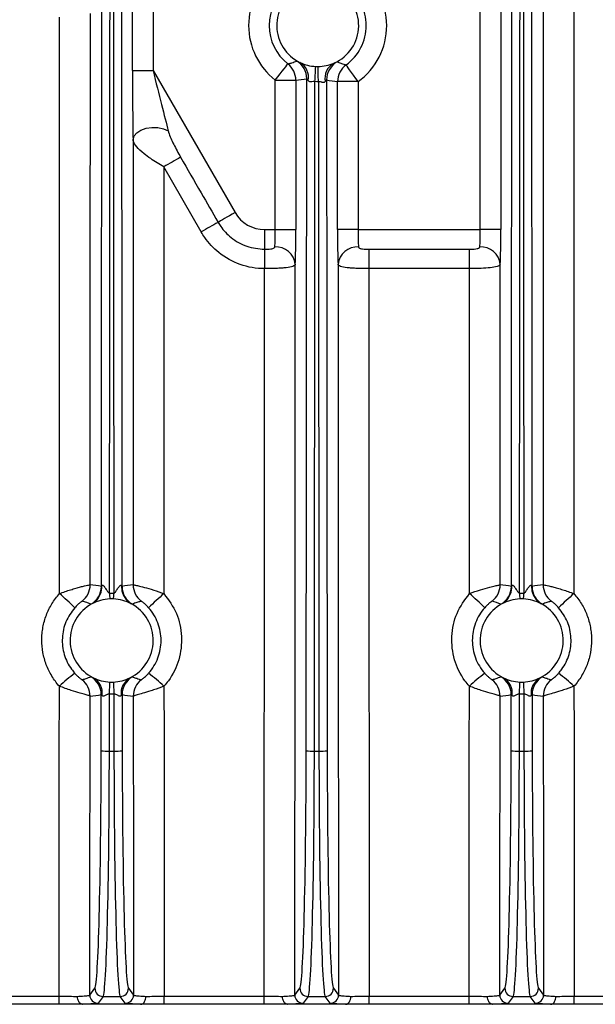
# Model space of a CAD drawing. Extents: x 9040 to 14338, y -249 to 5143.
# Drawn here: x 10478 to 10534, y 2701 to 2797 of the extents above; entities that cross this region are included whole.
import ezdxf

# ---------------------------------------------------------------- set-up
doc = ezdxf.new("R2010")
doc.units = 0
doc.header["$LTSCALE"] = 10
doc.layers.get('0').update_dxf_attribs({"linetype": 'CONTINUOUS'})

msp = doc.modelspace()

# ---------------------------------------------------------------- linework, layer by layer
at = {"color": 7, "linetype": 'Continuous'}
for p, q in [((10522.804, 2776.853), (10522.804, 2836.706)), ((10524.803, 2836.706), (10524.803, 2776.853)), ((10488.874, 2792.379), (10488.874, 2821.179)), ((10490.873, 2821.179), (10490.873, 2792.379)), ((10488.874, 2792.379), (10490.873, 2792.379)), ((10490.873, 2792.379), (10498.878, 2778.513)), ((10502.804, 2791.443), (10504.803, 2791.443)), ((10502.804, 2776.853), (10502.804, 2791.443)), ((10504.803, 2791.443), (10504.803, 2776.853)), ((10508.874, 2776.853), (10508.874, 2791.294)), ((10510.873, 2791.294), (10508.874, 2791.294)), ((10510.873, 2791.294), (10510.873, 2776.853)), ((10495.57, 2776.623), (10491.919, 2782.974)), ((10501.755, 2776.853), (10502.804, 2776.853)), ((10501.755, 2776.853), (10501.755, 2774.937)), ((10502.804, 2776.853), (10504.803, 2776.853)), ((10510.873, 2776.853), (10508.874, 2776.853)), ((10510.873, 2776.853), (10522.804, 2776.853)), ((10524.803, 2776.853), (10522.804, 2776.853)), ((10501.755, 2774.937), (10501.755, 2773.043)), ((10511.922, 2774.937), (10511.922, 2773.043)), ((10511.922, 2774.937), (10521.755, 2774.937)), ((10521.755, 2773.043), (10521.755, 2774.937)), ((10521.755, 2773.043), (10511.922, 2773.043)), ((10486.63, 2741.385), (10487.047, 2741.385)), ((10526.63, 2741.385), (10527.047, 2741.385)), ((10484.916, 2740.338), (10484.822, 2740.302)), ((10524.916, 2740.338), (10524.822, 2740.302)), ((10487.057, 2731.529), (10486.62, 2731.529)), ((10527.057, 2731.529), (10526.619, 2731.529)), ((10486.613, 2725.973), (10487.063, 2725.973)), ((10506.614, 2725.973), (10507.063, 2725.973)), ((10526.614, 2725.973), (10527.063, 2725.973)), ((10484.706, 2702.168), (10485.203, 2702.83)), ((10488.474, 2702.83), (10488.97, 2702.168)), ((10504.707, 2702.168), (10505.203, 2702.83)), ((10508.474, 2702.83), (10508.97, 2702.168)), ((10524.707, 2702.168), (10525.203, 2702.83)), ((10528.474, 2702.83), (10528.97, 2702.168)), ((10471.969, 2702.046), (10481.707, 2702.046)), ((10481.707, 2701.278), (10481.707, 2702.046)), ((10486.002, 2702.03), (10485.506, 2701.368)), ((10486.002, 2702.03), (10487.674, 2702.03)), ((10488.17, 2701.368), (10487.674, 2702.03)), ((10491.969, 2702.046), (10501.707, 2702.046)), ((10491.969, 2701.278), (10491.969, 2702.046)), ((10501.707, 2701.278), (10501.707, 2702.046)), ((10506.002, 2702.03), (10505.506, 2701.368)), ((10506.002, 2702.03), (10507.674, 2702.03)), ((10508.17, 2701.368), (10507.674, 2702.03)), ((10511.969, 2702.046), (10521.707, 2702.046)), ((10511.969, 2701.278), (10511.969, 2702.046)), ((10521.707, 2701.278), (10521.707, 2702.046)), ((10526.003, 2702.03), (10525.506, 2701.368)), ((10526.003, 2702.03), (10527.674, 2702.03)), ((10528.17, 2701.368), (10527.674, 2702.03)), ((10531.969, 2702.046), (10541.707, 2702.046)), ((10531.969, 2701.278), (10531.969, 2702.046)), ((10481.707, 2701.278), (10471.969, 2701.278)), ((10489.661, 2701.265), (10484.016, 2701.265)), ((10501.707, 2701.278), (10491.969, 2701.278)), ((10509.661, 2701.265), (10504.016, 2701.265)), ((10521.707, 2701.278), (10511.969, 2701.278)), ((10529.661, 2701.265), (10524.016, 2701.265)), ((10541.707, 2701.278), (10531.969, 2701.278))]:
    msp.add_line(p, q, dxfattribs=at)
at = {"color": 7, "linetype": 'Continuous', "flags": 128}
for points in [[(10502.804, 2791.443), (10503.041, 2791.748), (10503.268, 2792.041), (10503.479, 2792.312), (10503.664, 2792.55), (10503.817, 2792.747), (10503.931, 2792.895), (10504.004, 2792.988), (10504.031, 2793.023)], [(10506.673, 2791.289), (10506.683, 2791.5), (10506.693, 2791.708), (10506.703, 2791.911), (10506.713, 2792.107), (10506.722, 2792.292), (10506.731, 2792.466), (10506.739, 2792.625), (10506.746, 2792.769)], [(10507.004, 2791.283), (10507.001, 2791.494), (10506.999, 2791.703), (10506.996, 2791.906), (10506.994, 2792.101), (10506.992, 2792.287), (10506.99, 2792.461), (10506.988, 2792.621), (10506.986, 2792.765)], [(10510.873, 2791.294), (10510.648, 2791.607), (10510.431, 2791.909), (10510.23, 2792.187), (10510.054, 2792.432), (10509.909, 2792.634), (10509.8, 2792.786), (10509.731, 2792.881), (10509.705, 2792.917)], [(10488.92, 2785.658), (10489.018, 2785.997), (10489.279, 2786.306), (10489.681, 2786.56), (10490.189, 2786.737), (10490.76, 2786.821), (10491.345, 2786.805), (10491.893, 2786.691), (10492.357, 2786.488)], [(10498.878, 2778.513), (10498.604, 2778.355), (10498.338, 2778.201), (10498.084, 2778.055), (10497.851, 2777.92), (10497.643, 2777.801), (10497.467, 2777.699), (10497.326, 2777.617), (10497.224, 2777.558)], [(10501.755, 2774.937), (10501.755, 2774.822), (10501.755, 2774.662), (10501.755, 2774.461), (10501.755, 2774.224), (10501.755, 2773.957), (10501.755, 2773.666), (10501.755, 2773.359), (10501.755, 2773.043)], [(10486.63, 2741.385), (10486.633, 2741.314), (10486.635, 2741.242), (10486.638, 2741.171), (10486.641, 2741.099), (10486.644, 2741.028), (10486.647, 2740.958), (10486.649, 2740.888), (10486.652, 2740.818)], [(10487.024, 2740.818), (10487.027, 2740.888), (10487.03, 2740.958), (10487.033, 2741.028), (10487.036, 2741.099), (10487.038, 2741.171), (10487.041, 2741.242), (10487.044, 2741.314), (10487.047, 2741.385)], [(10526.63, 2741.385), (10526.633, 2741.314), (10526.635, 2741.242), (10526.638, 2741.171), (10526.641, 2741.099), (10526.644, 2741.028), (10526.647, 2740.958), (10526.649, 2740.888), (10526.652, 2740.818)], [(10527.024, 2740.818), (10527.027, 2740.888), (10527.03, 2740.958), (10527.033, 2741.028), (10527.036, 2741.099), (10527.038, 2741.171), (10527.041, 2741.242), (10527.044, 2741.314), (10527.047, 2741.385)], [(10485.216, 2740.544), (10485.135, 2740.479), (10484.916, 2740.338)], [(10525.216, 2740.544), (10525.135, 2740.479), (10524.916, 2740.338)], [(10486.62, 2731.529), (10486.626, 2731.689), (10486.633, 2731.848), (10486.64, 2732.004), (10486.647, 2732.156), (10486.653, 2732.304), (10486.66, 2732.446), (10486.666, 2732.582), (10486.671, 2732.71)], [(10487.005, 2732.71), (10487.011, 2732.582), (10487.017, 2732.446), (10487.023, 2732.304), (10487.03, 2732.156), (10487.036, 2732.004), (10487.043, 2731.848), (10487.05, 2731.689), (10487.057, 2731.529)], [(10526.619, 2731.529), (10526.626, 2731.689), (10526.633, 2731.848), (10526.64, 2732.004), (10526.647, 2732.156), (10526.653, 2732.304), (10526.66, 2732.446), (10526.666, 2732.582), (10526.671, 2732.71)], [(10527.005, 2732.71), (10527.011, 2732.582), (10527.017, 2732.446), (10527.023, 2732.304), (10527.03, 2732.156), (10527.036, 2732.004), (10527.043, 2731.848), (10527.05, 2731.689), (10527.057, 2731.529)]]:
    msp.add_lwpolyline(points, dxfattribs=at)
at = {"color": 7, "linetype": 'Continuous'}
for centre, radius, start, end in [((10506.938, 2796.765), 6.739, 127.84701, 232.15299), ((10506.938, 2796.765), 6.739, 305.7236, 54.2764), ((10506.938, 2796.765), 4.739, 127.84701, 232.15299), ((10506.938, 2796.765), 4, 293.52055, 64.80077), ((10506.938, 2796.765), 4.739, 305.7236, 54.2764), ((10506.938, 2796.765), 4, 117.31645, 244.36207), ((10502.803, 2791.443), 2, 0.00302, 52.12901), ((10503.873, 2791.577), 2, 0.00572, 59.4054), ((10506.938, 2796.765), 4, 244.36207, 267.24958), ((10504.359, 2791.709), 1.679, 348.86088, 59.65674), ((10506.938, 2796.765), 4, 267.24958, 270.67983), ((10506.938, 2796.765), 4, 270.67983, 293.52055), ((10509.341, 2791.601), 1.7, 118.31706, 190.44173), ((10509.804, 2791.463), 2, 118.41198, 179.99266), ((10510.874, 2791.294), 2, 125.74708, 179.99541), ((10564.746, 2656.856), 145.635, 119.25873, 120.0041), ((10501.755, 2780.174), 3.322, 210, 270), ((10547.943, 2685.969), 104.695, 118.97621, 120.01631), ((10502.868, 2773.265), 1.897, 6.05268, 93.41051), ((10510.809, 2773.265), 1.897, 86.58949, 173.94732), ((10522.868, 2773.265), 1.897, 6.05268, 93.41051), ((10482.739, 2742.189), 2, 307.09176, 359.99709), ((10483.83, 2742.039), 2, 299.71147, 359.99372), ((10483.966, 2741.987), 1.909, 310.91665, 4.01774), ((10489.746, 2741.995), 1.943, 176.30912, 217.85224), ((10489.846, 2742.039), 2, 180.00292, 240.28896), ((10490.937, 2742.189), 2, 180.00291, 232.90824), ((10522.739, 2742.189), 2, 307.09176, 359.99709), ((10523.83, 2742.039), 2, 299.71287, 359.99525), ((10523.966, 2741.987), 1.909, 310.91464, 4.02344), ((10529.746, 2741.996), 1.943, 176.3149, 217.8512), ((10529.847, 2742.039), 2.001, 180.00748, 240.28439), ((10530.937, 2742.189), 2, 179.9999, 232.90782), ((10462.456, 2718.862), 29.614, 45.43567, 49.36771), ((10486.838, 2736.765), 4.058, 92.62889, 118.28392), ((10486.838, 2736.765), 4.058, 87.37111, 92.62889), ((10486.838, 2736.765), 4.058, 61.71608, 87.37111), ((10511.221, 2718.862), 29.614, 130.63229, 134.56433), ((10502.456, 2718.862), 29.614, 45.43567, 49.36771), ((10526.838, 2736.765), 4.058, 92.62889, 118.28392), ((10526.838, 2736.765), 4.058, 87.37111, 92.62889), ((10526.838, 2736.765), 4.058, 61.71608, 87.37111), ((10551.183, 2718.903), 29.558, 130.62861, 134.56801), ((10486.838, 2736.765), 4.058, 118.28392, 243.48652), ((10489.624, 2741.913), 1.796, 218.16388, 241.28959), ((10486.838, 2736.765), 4.058, 296.51348, 61.71608), ((10526.838, 2736.765), 4.058, 118.28392, 243.48652), ((10529.623, 2741.912), 1.795, 218.15777, 241.2957), ((10526.838, 2736.765), 4.058, 296.51348, 61.71608), ((10498.348, 2714.247), 24.532, 128.04085, 132.62753), ((10483.819, 2731.488), 2, 0.00348, 60.20954), ((10484.163, 2731.6), 1.76, 352.80811, 60.60436), ((10486.838, 2736.765), 4.058, 243.48652, 267.64339), ((10486.838, 2736.765), 4.058, 272.35661, 296.51348), ((10489.514, 2731.6), 1.76, 119.39708, 187.19355), ((10489.857, 2731.488), 2, 119.79046, 179.99652), ((10475.329, 2714.247), 24.532, 47.37247, 51.95915), ((10538.322, 2714.277), 24.492, 128.03714, 132.63123), ((10523.819, 2731.488), 2.001, 0.00822, 60.2048), ((10524.163, 2731.6), 1.76, 352.80645, 60.60292), ((10526.838, 2736.765), 4.058, 243.48652, 267.64339), ((10526.838, 2736.765), 4.058, 272.35661, 296.51348), ((10529.514, 2731.6), 1.76, 119.39564, 187.19189), ((10529.857, 2731.488), 2, 119.79046, 179.99652), ((10515.353, 2714.276), 24.495, 47.37003, 51.96385), ((10482.732, 2731.339), 2.001, 0.00544, 52.85836), ((10486.838, 2736.765), 4.058, 267.64339, 272.35661), ((10490.944, 2731.34), 2, 127.1389, 180.00074), ((10522.732, 2731.34), 2, 359.99761, 52.86619), ((10526.838, 2736.765), 4.058, 267.64339, 272.35661), ((10530.944, 2731.34), 2, 127.13848, 179.99772), ((10486.426, 2731.095), 5.125, 263.13457, 272.09177), ((10487.25, 2731.094), 5.125, 267.90774, 276.86592), ((10506.426, 2731.096), 5.127, 263.13579, 272.0909), ((10507.25, 2731.094), 5.125, 267.90774, 276.86592), ((10526.426, 2731.094), 5.125, 263.13408, 272.09226), ((10527.25, 2731.096), 5.126, 267.90871, 276.8646), ((10486.003, 2702.831), 0.8, 180.06838, 269.94657), ((10487.673, 2702.83), 0.8, 270.04914, 359.93591), ((10506.003, 2702.831), 0.8, 180.07016, 269.94479), ((10507.673, 2702.831), 0.8, 270.05521, 359.92984), ((10526.003, 2702.831), 0.8, 180.07016, 269.94906), ((10527.673, 2702.831), 0.8, 270.05343, 359.93162), ((10485.507, 2702.169), 0.801, 180.07077, 269.94311), ((10488.17, 2702.169), 0.801, 270.05689, 359.92923), ((10505.507, 2702.169), 0.8, 180.0647, 269.94918), ((10508.17, 2702.169), 0.8, 270.05511, 359.93101), ((10525.507, 2702.169), 0.8, 180.06899, 269.94489), ((10528.17, 2702.169), 0.801, 270.05505, 359.9268)]:
    msp.add_arc(centre, radius, start, end, dxfattribs=at)
for centre, major_axis, ratio, start_param, end_param in [((10366.032, 2916.765), (0, 4578.243), 0.026186, 4.674215, 4.698134), ((10366.832, 2916.765), (0, 4579.043), 0.026181, 4.674079, 4.698138), ((10606.844, 2916.765), (0, 4579.043), 0.026181, 1.585047, 1.609106), ((10607.644, 2916.765), (0, 4578.243), 0.026186, 1.585051, 1.60897), ((10406.032, 2916.765), (0, 4578.243), 0.026186, 4.674215, 4.698134), ((10406.832, 2916.765), (0, 4579.043), 0.026181, 4.674079, 4.698138), ((10646.844, 2916.765), (0, 4579.043), 0.026181, 1.585047, 1.609106), ((10647.644, 2916.765), (0, 4578.243), 0.026186, 1.585051, 1.60897), ((10593.186, 2800.265), (0, 2454.25), 0.026186, 1.549984, 1.594462), ((10596.184, 2800.265), (0, 2451.25), 0.026218, 1.549608, 1.594839), ((10417.492, 2800.265), (0, 2451.25), 0.026218, 4.688347, 4.71129), ((10420.491, 2800.265), (0, 2454.25), 0.026186, 4.688724, 4.711439), ((10488.978, 2792.198), (-0.002, 8.002), 0.013086, 1.548119, 2.527436), ((10490.978, 2792.198), (-1.734, 7.002), 0.008051, 1.542891, 2.522209), ((10504.16, 2796.765), (7.167, 0), 0.745432, 4.802231, 4.953735), ((10386.032, 2916.765), (0, 4578.243), 0.026186, 4.670711, 4.685041), ((10386.832, 2916.765), (0, 4579.043), 0.026181, 4.670711, 4.684983), ((10626.844, 2916.765), (0, 4579.043), 0.026181, 1.598203, 1.612475), ((10627.644, 2916.765), (0, 4578.243), 0.026186, 1.598169, 1.612475), ((10509.877, 2796.765), (7.407, 0), 0.745432, 4.428753, 4.576565), ((10553.186, 2800.265), (0, 2454.25), 0.026186, 1.576748, 1.594462), ((10556.184, 2800.265), (0, 2451.25), 0.026218, 1.57785, 1.594839), ((10502.699, 2776.853), (0, 2), 0.052372, 3.702406, 4.712389), ((10504.698, 2776.853), (0, 4), 0.026186, 3.702406, 4.712389), ((10508.978, 2776.853), (0, 4), 0.026186, 1.570796, 2.58078), ((10510.978, 2776.853), (0, 2), 0.052372, 1.570796, 2.58078), ((10522.699, 2776.853), (0, 2), 0.052372, 3.702406, 4.712389), ((10524.698, 2776.853), (0, 4), 0.026186, 3.702406, 4.712389), ((10437.492, 2800.265), (0, 2451.25), 0.026218, 4.672309, 4.701284), ((10440.491, 2800.265), (0, 2454.25), 0.026186, 4.672408, 4.701469), ((10573.186, 2800.265), (0, 2454.25), 0.026186, 1.581716, 1.610777), ((10576.184, 2800.265), (0, 2451.25), 0.026218, 1.581902, 1.610876), ((10457.492, 2800.265), (0, 2451.25), 0.026218, 4.688347, 4.701284), ((10460.491, 2800.265), (0, 2454.25), 0.026186, 4.688724, 4.701469), ((10483.959, 2736.765), (7.319, 0), 0.745432, 1.312216, 1.463911), ((10489.717, 2736.765), (7.319, 0), 0.745432, 1.677681, 1.829377), ((10523.959, 2736.765), (7.319, 0), 0.745432, 1.312216, 1.463911), ((10529.717, 2736.765), (7.319, 0), 0.745432, 1.677681, 1.829377), ((10417.492, 2800.265), (0, 2451.25), 0.026218, 4.672309, 4.684658), ((10556.184, 2800.265), (0, 2451.25), 0.026218, 1.598528, 1.610876), ((10457.492, 2800.265), (0, 2451.25), 0.026218, 4.672309, 4.684658), ((10596.184, 2800.265), (0, 2451.25), 0.026218, 1.598528, 1.610876), ((10420.491, 2800.265), (0, 2454.25), 0.026186, 4.672408, 4.684301), ((10483.959, 2736.765), (7.319, 0), 0.745432, 4.818263, 4.969433), ((10366.032, 2916.765), (0, 4578.243), 0.026186, 4.670711, 4.671909), ((10366.832, 2916.765), (0, 4579.043), 0.026181, 4.670711, 4.671925), ((10606.844, 2916.765), (0, 4579.043), 0.026181, 1.61126, 1.612475), ((10607.644, 2916.765), (0, 4578.243), 0.026186, 1.611276, 1.612475), ((10489.717, 2736.765), (7.319, 0), 0.745432, 4.455345, 4.606514), ((10553.186, 2800.265), (0, 2454.25), 0.026186, 1.598884, 1.610777), ((10460.491, 2800.265), (0, 2454.25), 0.026186, 4.672408, 4.684301), ((10523.959, 2736.765), (7.319, 0), 0.745432, 4.818263, 4.969433), ((10406.032, 2916.765), (0, 4578.243), 0.026186, 4.670711, 4.671909), ((10406.832, 2916.765), (0, 4579.043), 0.026181, 4.670711, 4.671925), ((10646.844, 2916.765), (0, 4579.043), 0.026181, 1.61126, 1.612475), ((10647.644, 2916.765), (0, 4578.243), 0.026186, 1.611276, 1.612475), ((10529.717, 2736.765), (7.319, 0), 0.745432, 4.455345, 4.606514), ((10593.186, 2800.265), (0, 2454.25), 0.026186, 1.598884, 1.610777), ((10485.181, 2727.015), (0, 24.2), 0.026186, 3.176499, 4.670711), ((10485.98, 2727.015), (0, 25), 0.025348, 3.176499, 4.670711), ((10487.696, 2727.015), (0, 25), 0.025348, 1.612475, 3.106686), ((10488.496, 2727.015), (0, 24.2), 0.026186, 1.612475, 3.106686), ((10505.181, 2727.015), (0, 24.2), 0.026186, 3.176499, 4.670711), ((10505.98, 2727.015), (0, 25), 0.025348, 3.176499, 4.670711), ((10507.696, 2727.015), (0, 25), 0.025348, 1.612475, 3.106686), ((10508.496, 2727.015), (0, 24.2), 0.026186, 1.612475, 3.106686), ((10525.181, 2727.015), (0, 24.2), 0.026186, 3.176499, 4.670711), ((10525.98, 2727.015), (0, 25), 0.025348, 3.176499, 4.670711), ((10527.696, 2727.015), (0, 25), 0.025348, 1.612475, 3.106686), ((10528.496, 2727.015), (0, 24.2), 0.026186, 1.612475, 3.106686)]:
    msp.add_ellipse(centre, major_axis=major_axis, ratio=ratio, start_param=start_param, end_param=end_param, dxfattribs=at)
for points, knots in [([(10504.031, 2793.023), (10504.047, 2793.027), (10504.178, 2793.059), (10504.469, 2793.141), (10504.735, 2793.24), (10504.891, 2793.299)], [0, 0, 0, 0, 0.055235, 0.446707, 1, 1, 1, 1]), ([(10504.891, 2793.299), (10504.902, 2793.295), (10504.93, 2793.288), (10505.103, 2793.207), (10505.208, 2793.158)], [0, 0, 0, 0, 0.398878, 1, 1, 1, 1]), ([(10508.535, 2793.097), (10508.614, 2793.13), (10508.796, 2793.206), (10508.832, 2793.217), (10508.852, 2793.223)], [0, 0, 0, 0, 0.433772, 1, 1, 1, 1]), ([(10508.852, 2793.223), (10508.879, 2793.211), (10509.015, 2793.153), (10509.296, 2793.042), (10509.557, 2792.962), (10509.705, 2792.917)], [0, 0, 0, 0, 0.097875, 0.489376, 1, 1, 1, 1]), ([(10506.007, 2791.385), (10505.983, 2791.421), (10505.939, 2791.488), (10505.895, 2791.556), (10505.876, 2791.58), (10505.874, 2791.578), (10505.873, 2791.577)], [0, 0, 0, 0, 0.35462, 0.643873, 0.89612, 1, 1, 1, 1]), ([(10506.673, 2791.289), (10506.653, 2791.292), (10506.548, 2791.307), (10506.366, 2791.28), (10506.18, 2791.262), (10506.065, 2791.311), (10506.025, 2791.363), (10506.007, 2791.385)], [0, 0, 0, 0, 0.071778, 0.392939, 0.682202, 0.861914, 1, 1, 1, 1]), ([(10507.669, 2791.293), (10507.646, 2791.268), (10507.603, 2791.224), (10507.504, 2791.201), (10507.409, 2791.213), (10507.264, 2791.248), (10507.134, 2791.284), (10507.025, 2791.283), (10507.004, 2791.283)], [0, 0, 0, 0, 0.171989, 0.306772, 0.502742, 0.596525, 0.92146, 1, 1, 1, 1]), ([(10507.804, 2791.464), (10507.8, 2791.463), (10507.794, 2791.463), (10507.751, 2791.405), (10507.702, 2791.337), (10507.669, 2791.293)], [0, 0, 0, 0, 0.272578, 0.524741, 1, 1, 1, 1]), ([(10492.357, 2786.488), (10492.369, 2786.446), (10492.49, 2786.004), (10492.887, 2785.134), (10493.334, 2784.329), (10493.566, 2783.911)], [0, 0, 0, 0, 0.048374, 0.50637, 1, 1, 1, 1]), ([(10491.919, 2782.974), (10491.481, 2783.239), (10490.783, 2783.662), (10489.878, 2784.329), (10489.231, 2784.926), (10488.953, 2785.388), (10488.926, 2785.611), (10488.92, 2785.658)], [0, 0, 0, 0, 0.285746, 0.45524, 0.704806, 0.938216, 1, 1, 1, 1]), ([(10493.566, 2783.911), (10494.232, 2782.755), (10495.451, 2780.638), (10496.67, 2778.521), (10497.224, 2777.558)], [0, 0, 0, 0, 0.545679, 1, 1, 1, 1]), ([(10497.224, 2777.558), (10497.306, 2777.424), (10497.646, 2776.869), (10498.512, 2775.967), (10499.991, 2775.11), (10501.166, 2774.994), (10501.755, 2774.937)], [0, 0, 0, 0, 0.086345, 0.357323, 0.678345, 1, 1, 1, 1]), ([(10501.755, 2773.043), (10501.753, 2773.043), (10500.954, 2773.043), (10499.342, 2773.317), (10497.327, 2774.441), (10496.145, 2775.682), (10495.682, 2776.44), (10495.57, 2776.623)], [0, 0, 0, 0, 0.000688, 0.321774, 0.642829, 0.913706, 1, 1, 1, 1]), ([(10501.755, 2774.937), (10501.861, 2774.938), (10502.065, 2774.941), (10502.343, 2774.964), (10502.554, 2775.002), (10502.664, 2775.047), (10502.722, 2775.089), (10502.749, 2775.121), (10502.753, 2775.151), (10502.755, 2775.159)], [0, 0, 0, 0, 0.258061, 0.494731, 0.695956, 0.828631, 0.863104, 0.962151, 1, 1, 1, 1]), ([(10510.922, 2775.159), (10510.928, 2775.138), (10510.936, 2775.109), (10510.99, 2775.058), (10511.049, 2775.031), (10511.168, 2774.994), (10511.334, 2774.964), (10511.612, 2774.941), (10511.815, 2774.938), (10511.922, 2774.937)], [0, 0, 0, 0, 0.097043, 0.136964, 0.29472, 0.303728, 0.505015, 0.741853, 1, 1, 1, 1]), ([(10521.755, 2774.937), (10521.803, 2774.937), (10521.956, 2774.938), (10522.206, 2774.95), (10522.451, 2774.98), (10522.606, 2775.022), (10522.693, 2775.063), (10522.743, 2775.107), (10522.751, 2775.144), (10522.755, 2775.159)], [0, 0, 0, 0, 0.11586, 0.372189, 0.613452, 0.746179, 0.829348, 0.929466, 1, 1, 1, 1]), ([(10504.754, 2773.465), (10504.749, 2773.426), (10504.726, 2773.391), (10504.644, 2773.324), (10504.584, 2773.293), (10504.356, 2773.211), (10504.133, 2773.168), (10503.72, 2773.118), (10503.567, 2773.104), (10503.243, 2773.081), (10503.072, 2773.072), (10502.713, 2773.057), (10502.524, 2773.052), (10502.144, 2773.045), (10501.951, 2773.043), (10501.755, 2773.043)], [0, 0, 0, 0, 0.125, 0.125, 0.25, 0.25, 0.5, 0.5, 0.625, 0.625, 0.75, 0.75, 0.875, 0.875, 1, 1, 1, 1]), ([(10511.922, 2773.043), (10511.726, 2773.043), (10511.533, 2773.045), (10511.153, 2773.052), (10510.964, 2773.057), (10510.605, 2773.072), (10510.434, 2773.081), (10510.11, 2773.104), (10509.957, 2773.118), (10509.545, 2773.167), (10509.322, 2773.211), (10509.093, 2773.293), (10509.033, 2773.324), (10508.951, 2773.39), (10508.928, 2773.426), (10508.923, 2773.465)], [0, 0, 0, 0, 0.125, 0.125, 0.25, 0.25, 0.375, 0.375, 0.5, 0.5, 0.75, 0.75, 0.875, 0.875, 1, 1, 1, 1]), ([(10524.754, 2773.465), (10524.71, 2773.4), (10524.618, 2773.264), (10524.012, 2773.14), (10523.164, 2773.07), (10522.369, 2773.046), (10521.898, 2773.044), (10521.755, 2773.043)], [0, 0, 0, 0, 0.22842, 0.471938, 0.695926, 0.90747, 1, 1, 1, 1]), ([(10481.74, 2741.336), (10482.114, 2741.476), (10482.481, 2741.601), (10483.014, 2741.767), (10483.184, 2741.817), (10483.506, 2741.909), (10483.659, 2741.951), (10483.942, 2742.025), (10484.07, 2742.056), (10484.298, 2742.11), (10484.397, 2742.132), (10484.558, 2742.165), (10484.622, 2742.177), (10484.71, 2742.191), (10484.735, 2742.192), (10484.74, 2742.189)], [0, 0, 0, 0, 0.25, 0.25, 0.375, 0.375, 0.5, 0.5, 0.625, 0.625, 0.75, 0.75, 0.875, 0.875, 1, 1, 1, 1]), ([(10485.831, 2742.039), (10485.834, 2742.048), (10485.841, 2742.063), (10485.861, 2742.104), (10485.87, 2742.121)], [0, 0, 0, 0, 0.595653, 1, 1, 1, 1]), ([(10485.87, 2742.121), (10485.881, 2742.137), (10485.903, 2742.168), (10485.953, 2742.166), (10486.017, 2742.128), (10486.12, 2742.022), (10486.238, 2741.852), (10486.348, 2741.677), (10486.426, 2741.557), (10486.488, 2741.473), (10486.536, 2741.419), (10486.58, 2741.392), (10486.608, 2741.384), (10486.624, 2741.385), (10486.63, 2741.385)], [0, 0, 0, 0, 0.083319, 0.158089, 0.2224, 0.334231, 0.550859, 0.704369, 0.80512, 0.87173, 0.937568, 0.964699, 0.987203, 1, 1, 1, 1]), ([(10487.047, 2741.385), (10487.057, 2741.385), (10487.078, 2741.384), (10487.117, 2741.402), (10487.209, 2741.483), (10487.337, 2741.695), (10487.48, 2741.919), (10487.607, 2742.076), (10487.678, 2742.143), (10487.737, 2742.169), (10487.78, 2742.162), (10487.798, 2742.134), (10487.807, 2742.121)], [0, 0, 0, 0, 0.022825, 0.0455, 0.092439, 0.294551, 0.59347, 0.694467, 0.796191, 0.864724, 0.933585, 1, 1, 1, 1]), ([(10487.807, 2742.121), (10487.811, 2742.112), (10487.828, 2742.079), (10487.842, 2742.048), (10487.845, 2742.041), (10487.846, 2742.039)], [0, 0, 0, 0, 0.207673, 0.801953, 1, 1, 1, 1]), ([(10488.937, 2742.189), (10488.96, 2742.189), (10489.009, 2742.188), (10489.32, 2742.125), (10489.861, 2741.995), (10490.675, 2741.77), (10491.426, 2741.524), (10491.848, 2741.37), (10491.926, 2741.34), (10491.936, 2741.336)], [0, 0, 0, 0, 0.152472, 0.318002, 0.487999, 0.714855, 0.947018, 0.992982, 1, 1, 1, 1]), ([(10521.74, 2741.336), (10522.101, 2741.464), (10522.812, 2741.717), (10523.683, 2741.96), (10524.275, 2742.107), (10524.648, 2742.186), (10524.709, 2742.188), (10524.74, 2742.189)], [0, 0, 0, 0, 0.241848, 0.475999, 0.647742, 0.820004, 1, 1, 1, 1]), ([(10525.831, 2742.039), (10525.834, 2742.048), (10525.841, 2742.063), (10525.861, 2742.104), (10525.87, 2742.121)], [0, 0, 0, 0, 0.595653, 1, 1, 1, 1]), ([(10525.87, 2742.121), (10525.881, 2742.137), (10525.903, 2742.168), (10525.953, 2742.166), (10526.017, 2742.128), (10526.12, 2742.022), (10526.238, 2741.852), (10526.348, 2741.677), (10526.426, 2741.557), (10526.488, 2741.473), (10526.536, 2741.419), (10526.58, 2741.391), (10526.608, 2741.384), (10526.624, 2741.385), (10526.63, 2741.385)], [0, 0, 0, 0, 0.083332, 0.1581, 0.22241, 0.334212, 0.550859, 0.704365, 0.805113, 0.871721, 0.937527, 0.964657, 0.987204, 1, 1, 1, 1]), ([(10527.047, 2741.385), (10527.057, 2741.385), (10527.078, 2741.384), (10527.117, 2741.402), (10527.209, 2741.483), (10527.337, 2741.695), (10527.48, 2741.919), (10527.607, 2742.076), (10527.678, 2742.143), (10527.737, 2742.169), (10527.78, 2742.162), (10527.798, 2742.134), (10527.807, 2742.121)], [0, 0, 0, 0, 0.022825, 0.045501, 0.092406, 0.29455, 0.593475, 0.694476, 0.796177, 0.864735, 0.933597, 1, 1, 1, 1]), ([(10527.807, 2742.121), (10527.811, 2742.112), (10527.828, 2742.079), (10527.842, 2742.048), (10527.845, 2742.041), (10527.846, 2742.039)], [0, 0, 0, 0, 0.207722, 0.801975, 1, 1, 1, 1]), ([(10528.937, 2742.189), (10528.942, 2742.192), (10528.967, 2742.191), (10529.055, 2742.177), (10529.118, 2742.165), (10529.28, 2742.132), (10529.379, 2742.11), (10529.606, 2742.056), (10529.734, 2742.024), (10530.017, 2741.951), (10530.169, 2741.91), (10530.491, 2741.818), (10530.663, 2741.767), (10531.016, 2741.657), (10531.196, 2741.598), (10531.562, 2741.473), (10531.75, 2741.406), (10531.936, 2741.336)], [0, 0, 0, 0, 0.125, 0.125, 0.25, 0.25, 0.375, 0.375, 0.5, 0.5, 0.625, 0.625, 0.75, 0.75, 0.875, 0.875, 1, 1, 1, 1]), ([(10481.734, 2732.297), (10481.461, 2732.605), (10481.213, 2732.943), (10480.788, 2733.647), (10480.609, 2734.015), (10480.317, 2734.785), (10480.205, 2735.188), (10480.057, 2735.996), (10480.02, 2736.405), (10480.021, 2737.024), (10480.03, 2737.232), (10480.068, 2737.643), (10480.097, 2737.847), (10480.208, 2738.452), (10480.318, 2738.847), (10480.539, 2739.428), (10480.622, 2739.619), (10480.803, 2739.989), (10480.902, 2740.169), (10481.22, 2740.695), (10481.464, 2741.026), (10481.74, 2741.336)], [0, 0, 0, 0, 0.125, 0.125, 0.25, 0.25, 0.375, 0.375, 0.5, 0.5, 0.5625, 0.5625, 0.625, 0.625, 0.75, 0.75, 0.8125, 0.8125, 0.875, 0.875, 1, 1, 1, 1]), ([(10491.936, 2741.336), (10492.389, 2740.714), (10493.294, 2739.468), (10493.771, 2737.162), (10493.503, 2734.859), (10492.724, 2733.237), (10492.089, 2732.474), (10491.942, 2732.297)], [0, 0, 0, 0, 0.232512, 0.464979, 0.697486, 0.930051, 1, 1, 1, 1]), ([(10521.734, 2732.297), (10521.587, 2732.474), (10520.953, 2733.237), (10520.173, 2734.859), (10519.906, 2737.162), (10520.382, 2739.468), (10521.288, 2740.714), (10521.74, 2741.336)], [0, 0, 0, 0, 0.069948, 0.302513, 0.53502, 0.767486, 1, 1, 1, 1]), ([(10531.936, 2741.336), (10532.212, 2741.026), (10532.456, 2740.695), (10532.775, 2740.169), (10532.873, 2739.989), (10533.054, 2739.619), (10533.137, 2739.428), (10533.358, 2738.848), (10533.468, 2738.453), (10533.58, 2737.848), (10533.608, 2737.645), (10533.646, 2737.233), (10533.656, 2737.025), (10533.656, 2736.406), (10533.619, 2735.998), (10533.472, 2735.191), (10533.36, 2734.787), (10533.069, 2734.018), (10532.89, 2733.649), (10532.465, 2732.945), (10532.218, 2732.608), (10531.942, 2732.297)], [0, 0, 0, 0, 0.125, 0.125, 0.1875, 0.1875, 0.25, 0.25, 0.375, 0.375, 0.4375, 0.4375, 0.5, 0.5, 0.625, 0.625, 0.75, 0.75, 0.875, 0.875, 1, 1, 1, 1]), ([(10483.236, 2739.961), (10482.916, 2739.521), (10482.276, 2738.64), (10481.939, 2737.009), (10482.128, 2735.38), (10482.678, 2734.233), (10483.127, 2733.693), (10483.231, 2733.568)], [0, 0, 0, 0, 0.23245, 0.464933, 0.697482, 0.930063, 1, 1, 1, 1]), ([(10483.946, 2740.594), (10483.938, 2740.59), (10483.924, 2740.583), (10483.836, 2740.521), (10483.696, 2740.411), (10483.485, 2740.227), (10483.321, 2740.052), (10483.236, 2739.961)], [0, 0, 0, 0, 0.185651, 0.360087, 0.529723, 0.757776, 1, 1, 1, 1]), ([(10484.822, 2740.302), (10484.794, 2740.313), (10484.658, 2740.369), (10484.37, 2740.475), (10484.101, 2740.55), (10483.946, 2740.594)], [0, 0, 0, 0, 0.096012, 0.480059, 1, 1, 1, 1]), ([(10488.855, 2740.302), (10488.842, 2740.305), (10488.826, 2740.309), (10488.771, 2740.333), (10488.761, 2740.338)], [0, 0, 0, 0, 0.808987, 1, 1, 1, 1]), ([(10489.731, 2740.594), (10489.702, 2740.586), (10489.558, 2740.548), (10489.262, 2740.46), (10489.004, 2740.36), (10488.855, 2740.302)], [0, 0, 0, 0, 0.096012, 0.480059, 1, 1, 1, 1]), ([(10490.441, 2739.961), (10490.438, 2739.964), (10490.365, 2740.046), (10490.264, 2740.151), (10490.095, 2740.312), (10489.949, 2740.437), (10489.821, 2740.535), (10489.748, 2740.586), (10489.736, 2740.591), (10489.731, 2740.594)], [0, 0, 0, 0, 0.007227, 0.215292, 0.284816, 0.505766, 0.674432, 0.842683, 1, 1, 1, 1]), ([(10490.446, 2733.568), (10490.641, 2733.788), (10490.815, 2734.026), (10491.115, 2734.525), (10491.242, 2734.785), (10491.448, 2735.33), (10491.527, 2735.615), (10491.63, 2736.186), (10491.656, 2736.474), (10491.656, 2737.058), (10491.629, 2737.352), (10491.523, 2737.922), (10491.445, 2738.201), (10491.237, 2738.748), (10491.108, 2739.012), (10490.808, 2739.507), (10490.636, 2739.741), (10490.441, 2739.961)], [0, 0, 0, 0, 0.125, 0.125, 0.25, 0.25, 0.375, 0.375, 0.5, 0.5, 0.625, 0.625, 0.75, 0.75, 0.875, 0.875, 1, 1, 1, 1]), ([(10523.236, 2739.961), (10523.041, 2739.741), (10522.869, 2739.507), (10522.568, 2739.011), (10522.439, 2738.748), (10522.231, 2738.2), (10522.153, 2737.921), (10522.048, 2737.351), (10522.021, 2737.057), (10522.02, 2736.473), (10522.046, 2736.184), (10522.15, 2735.613), (10522.229, 2735.328), (10522.436, 2734.784), (10522.562, 2734.523), (10522.863, 2734.025), (10523.038, 2733.786), (10523.231, 2733.568)], [0, 0, 0, 0, 0.125, 0.125, 0.25, 0.25, 0.375, 0.375, 0.5, 0.5, 0.625, 0.625, 0.75, 0.75, 0.875, 0.875, 1, 1, 1, 1]), ([(10523.946, 2740.594), (10523.943, 2740.594), (10523.923, 2740.582), (10523.849, 2740.53), (10523.795, 2740.489), (10523.659, 2740.379), (10523.58, 2740.31), (10523.408, 2740.147), (10523.321, 2740.057), (10523.236, 2739.961)], [0, 0, 0, 0, 0.25, 0.25, 0.5, 0.5, 0.75, 0.75, 1, 1, 1, 1]), ([(10528.855, 2740.302), (10528.842, 2740.305), (10528.826, 2740.309), (10528.771, 2740.333), (10528.761, 2740.338)], [0, 0, 0, 0, 0.808998, 1, 1, 1, 1]), ([(10529.731, 2740.594), (10529.702, 2740.586), (10529.558, 2740.548), (10529.262, 2740.46), (10529.004, 2740.36), (10528.855, 2740.302)], [0, 0, 0, 0, 0.096012, 0.480059, 1, 1, 1, 1]), ([(10530.441, 2739.961), (10530.438, 2739.964), (10530.365, 2740.046), (10530.264, 2740.151), (10530.095, 2740.312), (10529.949, 2740.437), (10529.821, 2740.535), (10529.748, 2740.586), (10529.736, 2740.591), (10529.731, 2740.594)], [0, 0, 0, 0, 0.007227, 0.215288, 0.284836, 0.505782, 0.674427, 0.842686, 1, 1, 1, 1]), ([(10530.446, 2733.568), (10530.549, 2733.693), (10530.998, 2734.233), (10531.549, 2735.38), (10531.737, 2737.009), (10531.4, 2738.64), (10530.76, 2739.521), (10530.441, 2739.961)], [0, 0, 0, 0, 0.069942, 0.302521, 0.53507, 0.767552, 1, 1, 1, 1]), ([(10483.231, 2733.568), (10483.312, 2733.481), (10483.402, 2733.383), (10483.565, 2733.227), (10483.7, 2733.11), (10483.834, 2733.004), (10483.919, 2732.944), (10483.933, 2732.938), (10483.94, 2732.934)], [0, 0, 0, 0, 0.234347, 0.262958, 0.479453, 0.643804, 0.816434, 1, 1, 1, 1]), ([(10483.94, 2732.934), (10483.961, 2732.94), (10484.097, 2732.975), (10484.393, 2733.062), (10484.658, 2733.164), (10484.813, 2733.224)], [0, 0, 0, 0, 0.071466, 0.456755, 1, 1, 1, 1]), ([(10484.813, 2733.224), (10484.825, 2733.221), (10484.848, 2733.216), (10484.966, 2733.162), (10485.027, 2733.134)], [0, 0, 0, 0, 0.489043, 1, 1, 1, 1]), ([(10488.65, 2733.134), (10488.718, 2733.164), (10488.769, 2733.188), (10488.84, 2733.219), (10488.859, 2733.226), (10488.863, 2733.224)], [0, 0, 0, 0, 0.5, 0.5, 1, 1, 1, 1]), ([(10488.863, 2733.224), (10488.891, 2733.213), (10489.027, 2733.157), (10489.315, 2733.052), (10489.583, 2732.977), (10489.737, 2732.934)], [0, 0, 0, 0, 0.096322, 0.481612, 1, 1, 1, 1]), ([(10489.737, 2732.934), (10489.74, 2732.935), (10489.749, 2732.939), (10489.815, 2732.983), (10489.952, 2733.089), (10490.142, 2733.253), (10490.318, 2733.426), (10490.417, 2733.536), (10490.446, 2733.568)], [0, 0, 0, 0, 0.109221, 0.316695, 0.503298, 0.704788, 0.914556, 1, 1, 1, 1]), ([(10523.231, 2733.568), (10523.312, 2733.481), (10523.402, 2733.383), (10523.565, 2733.227), (10523.7, 2733.11), (10523.834, 2733.004), (10523.919, 2732.944), (10523.933, 2732.938), (10523.94, 2732.934)], [0, 0, 0, 0, 0.234322, 0.262959, 0.479455, 0.643807, 0.816437, 1, 1, 1, 1]), ([(10523.94, 2732.934), (10523.961, 2732.94), (10524.097, 2732.975), (10524.393, 2733.062), (10524.658, 2733.164), (10524.813, 2733.224)], [0, 0, 0, 0, 0.071466, 0.456755, 1, 1, 1, 1]), ([(10528.65, 2733.134), (10528.689, 2733.151), (10528.814, 2733.208), (10528.843, 2733.218), (10528.863, 2733.224)], [0, 0, 0, 0, 0.310954, 1, 1, 1, 1]), ([(10528.863, 2733.224), (10528.891, 2733.213), (10529.027, 2733.157), (10529.315, 2733.052), (10529.583, 2732.977), (10529.737, 2732.934)], [0, 0, 0, 0, 0.096322, 0.481612, 1, 1, 1, 1]), ([(10529.737, 2732.934), (10529.74, 2732.935), (10529.749, 2732.939), (10529.815, 2732.983), (10529.952, 2733.089), (10530.142, 2733.253), (10530.318, 2733.426), (10530.417, 2733.536), (10530.446, 2733.568)], [0, 0, 0, 0, 0.109219, 0.316695, 0.503319, 0.704811, 0.914581, 1, 1, 1, 1]), ([(10484.733, 2731.34), (10484.703, 2731.35), (10484.644, 2731.371), (10484.283, 2731.473), (10483.715, 2731.637), (10482.85, 2731.897), (10482.125, 2732.157), (10481.734, 2732.297)], [0, 0, 0, 0, 0.176565, 0.347109, 0.514552, 0.738562, 1, 1, 1, 1]), ([(10491.942, 2732.297), (10491.599, 2732.173), (10491.159, 2732.014), (10490.455, 2731.786), (10489.857, 2731.605), (10489.278, 2731.441), (10488.993, 2731.36), (10488.957, 2731.345), (10488.944, 2731.34)], [0, 0, 0, 0, 0.230149, 0.294823, 0.503286, 0.692458, 0.895348, 1, 1, 1, 1]), ([(10524.733, 2731.34), (10524.703, 2731.35), (10524.644, 2731.371), (10524.283, 2731.473), (10523.715, 2731.637), (10522.85, 2731.897), (10522.125, 2732.157), (10521.734, 2732.297)], [0, 0, 0, 0, 0.176564, 0.347114, 0.51455, 0.738561, 1, 1, 1, 1]), ([(10531.942, 2732.297), (10531.599, 2732.173), (10531.159, 2732.014), (10530.455, 2731.786), (10529.857, 2731.605), (10529.278, 2731.441), (10528.993, 2731.36), (10528.957, 2731.345), (10528.944, 2731.34)], [0, 0, 0, 0, 0.230148, 0.294821, 0.503284, 0.692455, 0.895348, 1, 1, 1, 1]), ([(10485.909, 2731.38), (10485.901, 2731.392), (10485.875, 2731.429), (10485.841, 2731.476), (10485.823, 2731.494), (10485.82, 2731.49), (10485.82, 2731.488)], [0, 0, 0, 0, 0.177948, 0.540504, 0.871514, 1, 1, 1, 1]), ([(10486.62, 2731.529), (10486.583, 2731.53), (10486.522, 2731.533), (10486.378, 2731.486), (10486.229, 2731.39), (10486.099, 2731.327), (10486.019, 2731.316), (10485.962, 2731.322), (10485.927, 2731.36), (10485.909, 2731.38)], [0, 0, 0, 0, 0.116146, 0.196259, 0.494924, 0.717851, 0.747973, 0.86915, 1, 1, 1, 1]), ([(10487.767, 2731.38), (10487.75, 2731.36), (10487.715, 2731.322), (10487.64, 2731.314), (10487.555, 2731.338), (10487.426, 2731.403), (10487.29, 2731.493), (10487.142, 2731.535), (10487.081, 2731.531), (10487.057, 2731.529)], [0, 0, 0, 0, 0.129589, 0.251798, 0.372002, 0.505456, 0.803854, 0.923404, 1, 1, 1, 1]), ([(10487.857, 2731.488), (10487.854, 2731.489), (10487.848, 2731.491), (10487.815, 2731.447), (10487.783, 2731.403), (10487.767, 2731.38)], [0, 0, 0, 0, 0.329346, 0.660216, 1, 1, 1, 1]), ([(10525.909, 2731.38), (10525.901, 2731.392), (10525.875, 2731.429), (10525.841, 2731.476), (10525.823, 2731.494), (10525.82, 2731.49), (10525.82, 2731.488)], [0, 0, 0, 0, 0.177893, 0.540503, 0.87152, 1, 1, 1, 1]), ([(10526.619, 2731.529), (10526.583, 2731.53), (10526.522, 2731.533), (10526.378, 2731.486), (10526.229, 2731.39), (10526.099, 2731.327), (10526.019, 2731.316), (10525.962, 2731.322), (10525.927, 2731.36), (10525.909, 2731.38)], [0, 0, 0, 0, 0.116084, 0.196198, 0.494868, 0.717846, 0.747969, 0.869148, 1, 1, 1, 1]), ([(10527.767, 2731.38), (10527.75, 2731.36), (10527.715, 2731.322), (10527.64, 2731.314), (10527.555, 2731.338), (10527.426, 2731.403), (10527.29, 2731.493), (10527.142, 2731.535), (10527.081, 2731.531), (10527.057, 2731.529)], [0, 0, 0, 0, 0.129588, 0.251796, 0.371999, 0.505452, 0.803794, 0.923404, 1, 1, 1, 1]), ([(10527.857, 2731.488), (10527.854, 2731.489), (10527.848, 2731.491), (10527.815, 2731.447), (10527.783, 2731.403), (10527.767, 2731.38)], [0, 0, 0, 0, 0.329357, 0.660222, 1, 1, 1, 1]), ([(10481.707, 2702.046), (10482.047, 2702.046), (10482.697, 2702.045), (10483.246, 2702.042), (10483.508, 2702.04)], [0, 0, 0, 0, 0.523643, 1, 1, 1, 1]), ([(10483.508, 2702.04), (10483.678, 2702.048), (10484.103, 2702.068), (10484.578, 2702.112), (10484.664, 2702.149), (10484.706, 2702.168)], [0, 0, 0, 0, 0.249253, 0.624563, 1, 1, 1, 1]), ([(10483.978, 2701.265), (10483.924, 2701.276), (10483.817, 2701.299), (10483.675, 2701.444), (10483.568, 2701.652), (10483.521, 2701.855), (10483.51, 2701.987), (10483.508, 2702.03), (10483.508, 2702.04)], [0, 0, 0, 0, 0.223055, 0.446129, 0.6692, 0.892309, 0.976371, 1, 1, 1, 1]), ([(10488.97, 2702.168), (10489.013, 2702.149), (10489.098, 2702.112), (10489.573, 2702.068), (10489.999, 2702.048), (10490.168, 2702.04)], [0, 0, 0, 0, 0.375431, 0.750735, 1, 1, 1, 1]), ([(10489.698, 2701.265), (10489.752, 2701.276), (10489.86, 2701.299), (10490.002, 2701.444), (10490.109, 2701.652), (10490.156, 2701.855), (10490.167, 2701.987), (10490.168, 2702.03), (10490.168, 2702.04)], [0, 0, 0, 0, 0.223054, 0.446129, 0.669199, 0.892307, 0.976369, 1, 1, 1, 1]), ([(10490.168, 2702.04), (10490.43, 2702.042), (10490.944, 2702.045), (10491.593, 2702.046), (10491.929, 2702.046), (10491.969, 2702.046)], [0, 0, 0, 0, 0.475952, 0.936817, 1, 1, 1, 1]), ([(10501.707, 2702.046), (10502.032, 2702.046), (10502.348, 2702.046), (10502.963, 2702.044), (10503.248, 2702.042), (10503.508, 2702.04)], [0, 0, 0, 0, 0.5, 0.5, 1, 1, 1, 1]), ([(10503.508, 2702.04), (10503.678, 2702.048), (10504.103, 2702.068), (10504.579, 2702.112), (10504.664, 2702.149), (10504.707, 2702.168)], [0, 0, 0, 0, 0.24925, 0.624567, 1, 1, 1, 1]), ([(10503.978, 2701.265), (10503.924, 2701.276), (10503.817, 2701.299), (10503.675, 2701.444), (10503.568, 2701.652), (10503.521, 2701.855), (10503.51, 2701.987), (10503.508, 2702.03), (10503.508, 2702.04)], [0, 0, 0, 0, 0.22308, 0.446126, 0.669212, 0.892306, 0.976371, 1, 1, 1, 1]), ([(10508.97, 2702.168), (10509.013, 2702.149), (10509.098, 2702.112), (10509.573, 2702.068), (10509.999, 2702.048), (10510.168, 2702.04)], [0, 0, 0, 0, 0.375433, 0.75075, 1, 1, 1, 1]), ([(10509.698, 2701.265), (10509.759, 2701.268), (10509.819, 2701.29), (10509.931, 2701.37), (10509.982, 2701.427), (10510.068, 2701.569), (10510.103, 2701.654), (10510.152, 2701.838), (10510.166, 2701.94), (10510.168, 2702.04)], [0, 0, 0, 0, 0.25, 0.25, 0.5, 0.5, 0.75, 0.75, 1, 1, 1, 1]), ([(10510.168, 2702.04), (10510.428, 2702.042), (10510.713, 2702.044), (10511.327, 2702.046), (10511.645, 2702.046), (10511.969, 2702.046)], [0, 0, 0, 0, 0.5, 0.5, 1, 1, 1, 1]), ([(10521.707, 2702.046), (10522.047, 2702.046), (10522.697, 2702.045), (10523.246, 2702.042), (10523.508, 2702.04)], [0, 0, 0, 0, 0.523643, 1, 1, 1, 1]), ([(10523.508, 2702.04), (10523.678, 2702.048), (10524.103, 2702.068), (10524.579, 2702.112), (10524.664, 2702.149), (10524.707, 2702.168)], [0, 0, 0, 0, 0.24925, 0.624567, 1, 1, 1, 1]), ([(10523.978, 2701.265), (10523.924, 2701.276), (10523.817, 2701.299), (10523.675, 2701.444), (10523.568, 2701.652), (10523.521, 2701.855), (10523.51, 2701.987), (10523.508, 2702.03), (10523.508, 2702.04)], [0, 0, 0, 0, 0.223054, 0.446127, 0.669197, 0.892305, 0.976371, 1, 1, 1, 1]), ([(10528.97, 2702.168), (10529.013, 2702.149), (10529.098, 2702.112), (10529.573, 2702.068), (10529.999, 2702.048), (10530.168, 2702.04)], [0, 0, 0, 0, 0.37543, 0.750749, 1, 1, 1, 1]), ([(10529.698, 2701.265), (10529.752, 2701.276), (10529.86, 2701.299), (10530.002, 2701.444), (10530.109, 2701.652), (10530.156, 2701.855), (10530.167, 2701.987), (10530.168, 2702.03), (10530.168, 2702.04)], [0, 0, 0, 0, 0.223079, 0.446123, 0.669208, 0.892311, 0.976371, 1, 1, 1, 1]), ([(10530.168, 2702.04), (10530.43, 2702.042), (10530.944, 2702.045), (10531.593, 2702.046), (10531.929, 2702.046), (10531.969, 2702.046)], [0, 0, 0, 0, 0.47598, 0.936817, 1, 1, 1, 1]), ([(10484.016, 2701.265), (10483.676, 2701.268), (10482.972, 2701.276), (10482.138, 2701.278), (10481.707, 2701.278)], [0, 0, 0, 0, 0.4836, 1, 1, 1, 1]), ([(10485.506, 2701.368), (10485.452, 2701.353), (10485.344, 2701.324), (10484.74, 2701.288), (10484.197, 2701.272), (10483.978, 2701.265)], [0, 0, 0, 0, 0.37393, 0.747884, 1, 1, 1, 1]), ([(10483.978, 2701.265), (10483.981, 2701.265), (10483.986, 2701.265), (10483.999, 2701.265), (10484.01, 2701.265), (10484.016, 2701.265)], [0, 0, 0, 0, 0.23436, 0.537197, 1, 1, 1, 1]), ([(10489.698, 2701.265), (10489.48, 2701.272), (10488.937, 2701.288), (10488.333, 2701.324), (10488.224, 2701.353), (10488.17, 2701.368)], [0, 0, 0, 0, 0.252118, 0.626065, 1, 1, 1, 1]), ([(10491.969, 2701.278), (10491.538, 2701.278), (10490.704, 2701.276), (10490.001, 2701.268), (10489.661, 2701.265)], [0, 0, 0, 0, 0.516389, 1, 1, 1, 1]), ([(10489.661, 2701.265), (10489.666, 2701.265), (10489.676, 2701.265), (10489.69, 2701.265), (10489.696, 2701.265), (10489.698, 2701.265)], [0, 0, 0, 0, 0.379406, 0.762362, 1, 1, 1, 1]), ([(10504.016, 2701.265), (10503.676, 2701.268), (10502.972, 2701.276), (10502.138, 2701.278), (10501.707, 2701.278)], [0, 0, 0, 0, 0.483611, 1, 1, 1, 1]), ([(10505.506, 2701.368), (10505.452, 2701.353), (10505.344, 2701.324), (10504.74, 2701.288), (10504.197, 2701.272), (10503.978, 2701.265)], [0, 0, 0, 0, 0.373937, 0.747894, 1, 1, 1, 1]), ([(10503.978, 2701.265), (10503.981, 2701.265), (10503.986, 2701.265), (10503.999, 2701.265), (10504.01, 2701.265), (10504.016, 2701.265)], [0, 0, 0, 0, 0.23436, 0.537197, 1, 1, 1, 1]), ([(10509.698, 2701.265), (10509.467, 2701.271), (10509.257, 2701.278), (10508.884, 2701.293), (10508.726, 2701.302), (10508.463, 2701.319), (10508.36, 2701.329), (10508.218, 2701.348), (10508.178, 2701.358), (10508.17, 2701.368)], [0, 0, 0, 0, 0.25, 0.25, 0.5, 0.5, 0.75, 0.75, 1, 1, 1, 1]), ([(10511.969, 2701.278), (10511.552, 2701.278), (10511.146, 2701.277), (10510.357, 2701.272), (10509.992, 2701.269), (10509.661, 2701.265)], [0, 0, 0, 0, 0.5, 0.5, 1, 1, 1, 1]), ([(10509.661, 2701.265), (10509.666, 2701.265), (10509.676, 2701.265), (10509.69, 2701.265), (10509.696, 2701.265), (10509.698, 2701.265)], [0, 0, 0, 0, 0.379406, 0.762362, 1, 1, 1, 1]), ([(10524.016, 2701.265), (10523.676, 2701.268), (10522.972, 2701.276), (10522.138, 2701.278), (10521.707, 2701.278)], [0, 0, 0, 0, 0.483611, 1, 1, 1, 1]), ([(10525.506, 2701.368), (10525.499, 2701.358), (10525.459, 2701.348), (10525.317, 2701.329), (10525.213, 2701.319), (10524.951, 2701.302), (10524.793, 2701.293), (10524.419, 2701.278), (10524.21, 2701.271), (10523.978, 2701.265)], [0, 0, 0, 0, 0.25, 0.25, 0.5, 0.5, 0.75, 0.75, 1, 1, 1, 1]), ([(10523.978, 2701.265), (10523.98, 2701.265), (10523.983, 2701.265), (10523.985, 2701.265), (10523.989, 2701.265), (10523.993, 2701.265), (10523.997, 2701.265), (10524.003, 2701.265), (10524.01, 2701.265), (10524.016, 2701.265)], [0, 0, 0, 0, 0.00000968292, 0.00000968292, 0.00000968292, 0.00002219815, 0.00002219815, 0.00002219815, 0.00004129963, 0.00004129963, 0.00004129963, 0.00004129963]), ([(10529.698, 2701.265), (10529.48, 2701.272), (10528.937, 2701.288), (10528.332, 2701.324), (10528.224, 2701.353), (10528.17, 2701.368)], [0, 0, 0, 0, 0.252106, 0.626063, 1, 1, 1, 1]), ([(10531.969, 2701.278), (10531.538, 2701.278), (10530.704, 2701.276), (10530.001, 2701.268), (10529.661, 2701.265)], [0, 0, 0, 0, 0.516389, 1, 1, 1, 1]), ([(10529.661, 2701.265), (10529.666, 2701.265), (10529.676, 2701.265), (10529.69, 2701.265), (10529.696, 2701.265), (10529.698, 2701.265)], [0, 0, 0, 0, 0.379297, 0.763497, 1, 1, 1, 1])]:
    msp.add_open_spline(points, degree=3, knots=knots, dxfattribs=at)
for points in [[(10507.004, 2791.283), (10506.893, 2791.281), (10506.783, 2791.283), (10506.673, 2791.289)], [(10524.822, 2740.302), (10524.538, 2740.419), (10524.245, 2740.516), (10523.946, 2740.594)], [(10524.813, 2733.224), (10524.822, 2733.228), (10524.891, 2733.194), (10525.027, 2733.134)]]:
    msp.add_open_spline(points, degree=3, dxfattribs=at)

doc.saveas('drawing.dxf')
